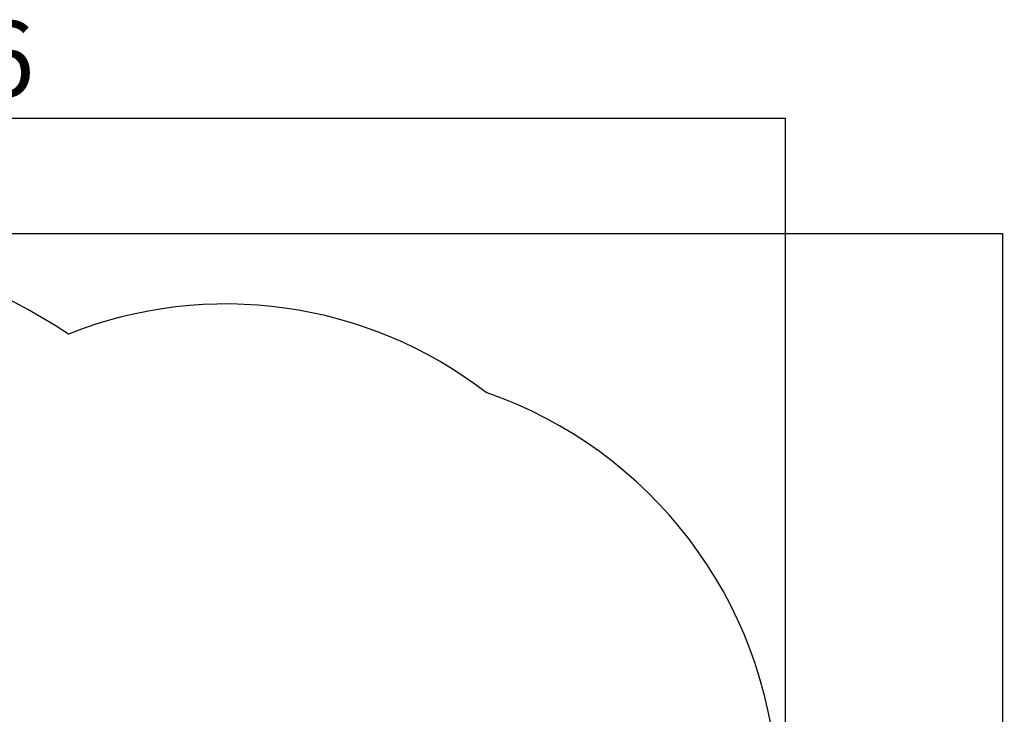
# Model space of a CAD drawing. Units: millimetres. Extents: x -3158 to 3927, y -2263 to 3317.
# Drawn here: x 464 to 3927, y 874 to 3317 of the extents above; entities that cross this region are included whole.
import ezdxf

# ---------------------------------------------------------------- set-up
doc = ezdxf.new("R2010")
doc.units = ezdxf.units.MM
doc.layers.add('WYMIARY', color=7, linetype='Continuous')
doc.styles.add('SLDTEXTSTYLE0', font='TXT', dxfattribs={"width": 0.75})
doc.dimstyles.new('SLDDIMSTYLE0', dxfattribs={"dimtxt": 264.583333, "dimasz": 3.302, "dimexe": 0, "dimexo": 0.0625, "dimgap": 66.145833, "dimtad": 1, "dimdec": 0, "dimrnd": 1e-09, "dimzin": 12, "dimdsep": 46, "dimtxsty": 'SLDTEXTSTYLE0', "dimsah": 1, "dimcen": 0.09, "dimadec": 0, "dimazin": 3, "dimtfac": 1, "dimtdec": 0, "dimtofl": 0, "dimtmove": 0, "dimatfit": 3, "dimfxl": 0, "dimfrac": 2, "dimtolj": 1, "dimtzin": 12, "dimarcsym": 0})

# ---------------------------------------------------------------- blocks, each defined once
blk = doc.blocks.new('_D')
at = {"layer": 'WYMIARY', "color": 7}
for p, q in [((-3158.2, 152.2), (-3158.2, 2972.2)), ((-3158.2, 2971.2), (3157.5, 2971.2)), ((3157.5, 368.4), (3157.5, 2972.2))]:
    blk.add_line(p, q, dxfattribs=at)
for points in [[(-3158.2, 2971.2), (-3154.9, 2970.7), (-3154.9, 2971.7)], [(3157.5, 2971.2), (3154.2, 2971.7), (3154.2, 2970.7)]]:
    blk.add_solid(points, dxfattribs=at)
at = {"layer": 'WYMIARY', "color": 7, "insert": (-285.2, 3312.2), "char_height": 264.58, "attachment_point": 1, "style": 'SLDTEXTSTYLE0'}
blk.add_mtext('6316', dxfattribs=at)
blk = doc.blocks.new('_D_1')
at = {"layer": 'WYMIARY', "color": 7}
for p, q in [((-544.9, 2565.2), (3921.9, 2565.2)), ((3920.9, 2565.2), (3920.9, -2262.9)), ((-544.9, -2262.9), (3921.9, -2262.9))]:
    blk.add_line(p, q, dxfattribs=at)
for points in [[(3920.9, 2565.2), (3920.4, 2561.9), (3921.4, 2561.9)], [(3920.9, -2262.9), (3921.4, -2259.6), (3920.4, -2259.6)]]:
    blk.add_solid(points, dxfattribs=at)
at = {"layer": 'WYMIARY', "color": 7, "insert": (3579.8, -71.9), "char_height": 264.58, "attachment_point": 1, "rotation": 90, "style": 'SLDTEXTSTYLE0'}
blk.add_mtext('4828', dxfattribs=at)

msp = doc.modelspace()

# ---------------------------------------------------------------- linework, layer by layer
at = {"layer": 'WYMIARY', "color": 7}
msp.add_line((1185, 2317.3), (1185, 2318.4), dxfattribs=at)
for centre, radius, start, end in [((-545.9, 415.2), 2150, 56.6552, 103.4716), ((1189.9, 817.3), 1500, 52.426, 111.6739), ((1606.7, 565.6), 1524.1, 3.7495, 70.9364)]:
    msp.add_arc(centre, radius, start, end, dxfattribs=at)

# ---------------------------------------------------------------- dimensions: what is measured, and where the dimension line sits
for base, p1, p2, angle, picture, middle in [((3157.5, 2971.2), (-3158.2, 151.2), (3157.5, 367.4), 0, '_D', (105.8, 2971.2)), ((3920.9, -2262.9), (-545.9, 2565.2), (-545.9, -2262.9), 90, '_D_1', (3920.9, 319.1))]:
    dim = msp.add_linear_dim(base=base, p1=p1, p2=p2, angle=angle, dimstyle='SLDDIMSTYLE0', dxfattribs=at)
    dim.commit()
    dim.dimension.update_dxf_attribs({"geometry": picture, "text_midpoint": middle, "dimtype": 160})

doc.saveas('drawing.dxf')
